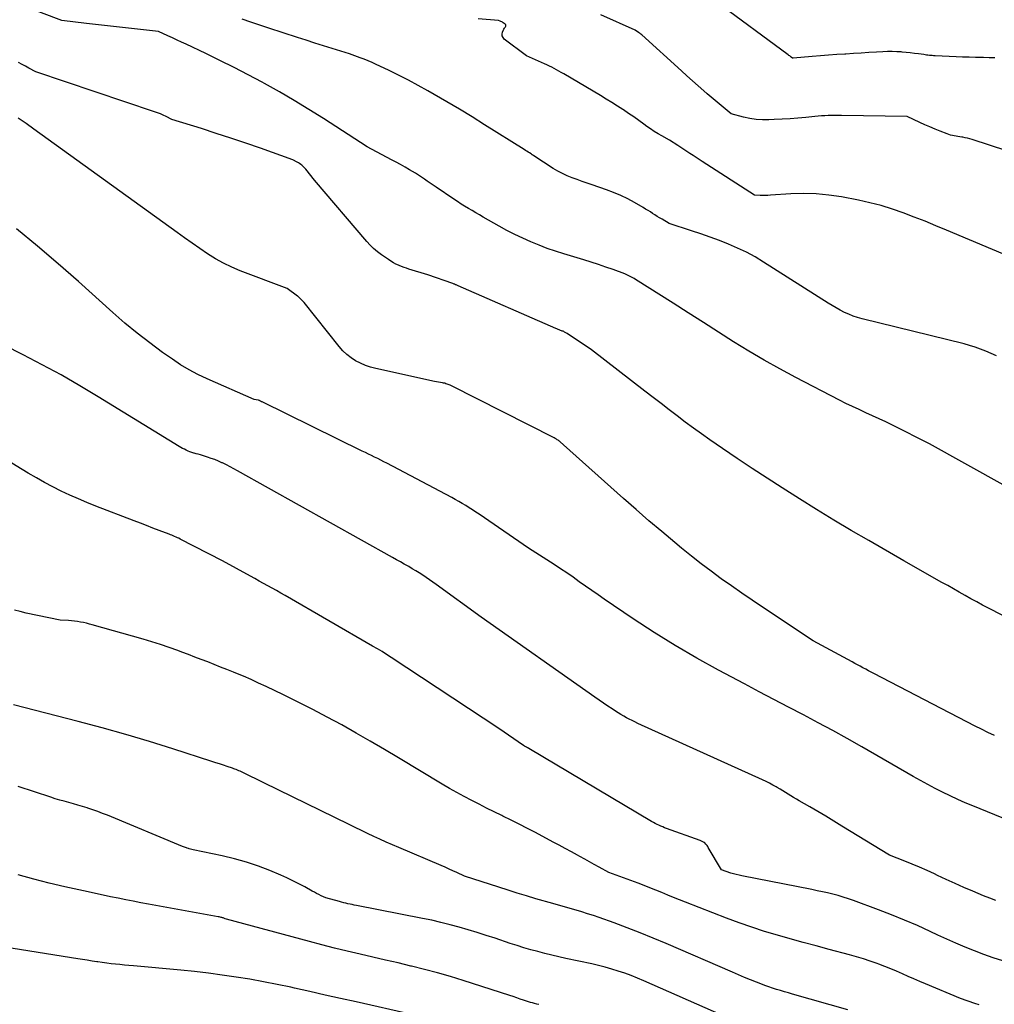
# Model space of a CAD drawing. Units: inches. Extents: x 2622753 to 2625664, y 1504272 to 1505233.
# Drawn here: x 2622819 to 2622931, y 1504938 to 1505051 of the extents above; entities that cross this region are included whole.
import ezdxf

# ---------------------------------------------------------------- set-up
doc = ezdxf.new("R2010")
doc.units = ezdxf.units.IN
doc.header["$MEASUREMENT"] = 0
doc.layers.add('Tile_2735_01_NE_contour_2ft', color=60, linetype='Continuous')

msp = doc.modelspace()

# ---------------------------------------------------------------- linework, layer by layer
at = {"layer": 'Tile_2735_01_NE_contour_2ft'}
for points in [[(2622931.95, 1504997.87, 8142), (2622923.45, 1505002.59, 8142), (2622919.19, 1505004.75, 8142), (2622918.44, 1505005.12, 8142), (2622917.68, 1505005.49, 8142), (2622916.91, 1505005.84, 8142), (2622916.14, 1505006.19, 8142), (2622915.37, 1505006.54, 8142), (2622914.6, 1505006.89, 8142), (2622913.85, 1505007.26, 8142), (2622913.09, 1505007.64, 8142), (2622908.06, 1505010.24, 8142), (2622906.24, 1505011.22, 8142), (2622904.44, 1505012.22, 8142), (2622902.67, 1505013.28, 8142), (2622900.92, 1505014.36, 8142), (2622899.18, 1505015.47, 8142), (2622897.44, 1505016.58, 8142), (2622895.7, 1505017.69, 8142), (2622893.96, 1505018.79, 8142), (2622889.61, 1505021.54, 8142), (2622889.47, 1505021.63, 8142), (2622889.32, 1505021.72, 8142), (2622889.16, 1505021.8, 8142), (2622889.01, 1505021.88, 8142), (2622888.86, 1505021.96, 8142), (2622888.7, 1505022.03, 8142), (2622888.54, 1505022.1, 8142), (2622888.38, 1505022.16, 8142), (2622887.04, 1505022.66, 8142), (2622886.21, 1505022.96, 8142), (2622885.37, 1505023.25, 8142), (2622884.53, 1505023.52, 8142), (2622883.68, 1505023.78, 8142), (2622881.38, 1505024.47, 8142), (2622880.42, 1505024.77, 8142), (2622879.46, 1505025.1, 8142), (2622878.51, 1505025.47, 8142), (2622877.57, 1505025.85, 8142), (2622876.64, 1505026.27, 8142), (2622875.72, 1505026.71, 8142), (2622874.82, 1505027.18, 8142), (2622873.93, 1505027.66, 8142), (2622872.09, 1505028.72, 8142), (2622871.66, 1505028.97, 8142), (2622871.23, 1505029.21, 8142), (2622870.8, 1505029.46, 8142), (2622870.38, 1505029.71, 8142), (2622869.95, 1505029.96, 8142), (2622869.53, 1505030.22, 8142), (2622869.12, 1505030.49, 8142), (2622868.71, 1505030.76, 8142), (2622866.66, 1505032.16, 8142), (2622866.32, 1505032.39, 8142), (2622865.98, 1505032.62, 8142), (2622865.65, 1505032.86, 8142), (2622865.31, 1505033.09, 8142), (2622864.98, 1505033.32, 8142), (2622864.64, 1505033.55, 8142), (2622864.29, 1505033.76, 8142), (2622863.94, 1505033.97, 8142), (2622863.61, 1505034.16, 8142), (2622863.1, 1505034.46, 8142), (2622862.58, 1505034.75, 8142), (2622862.05, 1505035.03, 8142), (2622861.53, 1505035.32, 8142), (2622858.71, 1505036.8, 8142), (2622853.69, 1505040.05, 8142), (2622852.02, 1505041.1, 8142), (2622850.33, 1505042.13, 8142), (2622848.62, 1505043.13, 8142), (2622846.9, 1505044.1, 8142), (2622846.63, 1505044.25, 8142), (2622845.03, 1505045.11, 8142), (2622843.41, 1505045.95, 8142), (2622841.78, 1505046.76, 8142), (2622840.14, 1505047.55, 8142), (2622837.9, 1505048.61, 8142), (2622837.37, 1505048.85, 8142), (2622836.84, 1505049.1, 8142), (2622836.3, 1505049.34, 8142), (2622835.77, 1505049.59, 8142), (2622834.7, 1505050.07, 8142), (2622831.93, 1505050.38, 8142), (2622830.55, 1505050.54, 8142), (2622829.16, 1505050.69, 8142), (2622827.78, 1505050.85, 8142), (2622826.4, 1505051.01, 8142), (2622823.59, 1505051.34, 8142), (2622819.21, 1505053.02, 8142)], [(2622930.99, 1505047.05, 8150), (2622930.34, 1505047.07, 8150), (2622929.7, 1505047.09, 8150), (2622929.51, 1505047.09, 8150), (2622928.76, 1505047.1, 8150), (2622928.02, 1505047.12, 8150), (2622927.28, 1505047.14, 8150), (2622926.54, 1505047.18, 8150), (2622924.11, 1505047.3, 8150), (2622923.94, 1505047.3, 8150), (2622923.78, 1505047.31, 8150), (2622923.62, 1505047.33, 8150), (2622923.45, 1505047.34, 8150), (2622923.29, 1505047.35, 8150), (2622923.13, 1505047.37, 8150), (2622922.96, 1505047.39, 8150), (2622922.8, 1505047.42, 8150), (2622922.19, 1505047.51, 8150), (2622921.73, 1505047.57, 8150), (2622921.26, 1505047.63, 8150), (2622920.79, 1505047.68, 8150), (2622920.32, 1505047.72, 8150), (2622920.21, 1505047.73, 8150), (2622919.69, 1505047.76, 8150), (2622919.16, 1505047.78, 8150), (2622918.64, 1505047.78, 8150), (2622918.11, 1505047.75, 8150), (2622917.38, 1505047.71, 8150), (2622916.5, 1505047.65, 8150), (2622915.61, 1505047.6, 8150), (2622914.72, 1505047.54, 8150), (2622913.83, 1505047.49, 8150), (2622913.73, 1505047.48, 8150), (2622912.79, 1505047.42, 8150), (2622911.85, 1505047.36, 8150), (2622910.91, 1505047.28, 8150), (2622909.97, 1505047.21, 8150), (2622907.77, 1505047.01, 8150), (2622907.71, 1505047, 8150), (2622907.54, 1505047.13, 8150), (2622907.46, 1505047.2, 8150), (2622907.37, 1505047.27, 8150), (2622907.29, 1505047.33, 8150), (2622907.2, 1505047.4, 8150), (2622898.86, 1505053.54, 8150)], [(2622931.17, 1505012.73, 8144), (2622930.57, 1505013.01, 8144), (2622929.96, 1505013.28, 8144), (2622929.34, 1505013.52, 8144), (2622928.72, 1505013.74, 8144), (2622928.09, 1505013.93, 8144), (2622927.45, 1505014.11, 8144), (2622915.71, 1505017.01, 8144), (2622915.19, 1505017.15, 8144), (2622914.68, 1505017.32, 8144), (2622914.18, 1505017.52, 8144), (2622913.68, 1505017.74, 8144), (2622913.2, 1505017.99, 8144), (2622912.72, 1505018.25, 8144), (2622912.25, 1505018.52, 8144), (2622911.79, 1505018.8, 8144), (2622904.36, 1505023.54, 8144), (2622903.39, 1505024.12, 8144), (2622902.4, 1505024.66, 8144), (2622901.38, 1505025.15, 8144), (2622900.34, 1505025.6, 8144), (2622899.28, 1505026.01, 8144), (2622898.22, 1505026.41, 8144), (2622897.15, 1505026.78, 8144), (2622896.08, 1505027.14, 8144), (2622893.51, 1505027.98, 8144), (2622892.68, 1505028.46, 8144), (2622892.4, 1505028.62, 8144), (2622892.13, 1505028.79, 8144), (2622891.86, 1505028.96, 8144), (2622891.59, 1505029.13, 8144), (2622891.33, 1505029.31, 8144), (2622891.06, 1505029.48, 8144), (2622890.78, 1505029.64, 8144), (2622890.51, 1505029.81, 8144), (2622889.51, 1505030.39, 8144), (2622888.73, 1505030.81, 8144), (2622887.93, 1505031.21, 8144), (2622887.1, 1505031.55, 8144), (2622886.27, 1505031.87, 8144), (2622884.63, 1505032.42, 8144), (2622884.05, 1505032.62, 8144), (2622883.48, 1505032.82, 8144), (2622882.9, 1505033.03, 8144), (2622882.33, 1505033.24, 8144), (2622881.76, 1505033.47, 8144), (2622881.21, 1505033.72, 8144), (2622880.68, 1505034.01, 8144), (2622880.15, 1505034.32, 8144), (2622877.92, 1505035.75, 8144), (2622877.81, 1505035.83, 8144), (2622877.76, 1505035.87, 8144), (2622877.7, 1505035.9, 8144), (2622877.65, 1505035.94, 8144), (2622877.59, 1505035.98, 8144), (2622877.41, 1505036.1, 8144), (2622877.26, 1505036.19, 8144), (2622877.11, 1505036.29, 8144), (2622876.96, 1505036.38, 8144), (2622876.81, 1505036.48, 8144), (2622872.24, 1505039.35, 8144), (2622870.8, 1505040.25, 8144), (2622869.36, 1505041.13, 8144), (2622867.9, 1505041.99, 8144), (2622866.43, 1505042.84, 8144), (2622865.72, 1505043.25, 8144), (2622864.6, 1505043.87, 8144), (2622863.47, 1505044.48, 8144), (2622862.33, 1505045.06, 8144), (2622861.18, 1505045.62, 8144), (2622859.77, 1505046.29, 8144), (2622859.31, 1505046.5, 8144), (2622858.85, 1505046.7, 8144), (2622858.38, 1505046.88, 8144), (2622857.91, 1505047.06, 8144), (2622856.68, 1505047.51, 8144), (2622854.69, 1505048.13, 8144), (2622853.69, 1505048.45, 8144), (2622852.69, 1505048.76, 8144), (2622851.7, 1505049.08, 8144), (2622850.7, 1505049.39, 8144), (2622847.4, 1505050.46, 8144), (2622846.37, 1505050.8, 8144), (2622845.34, 1505051.15, 8144), (2622844.32, 1505051.51, 8144)], [(2622937.93, 1505021.95, 8146), (2622925.44, 1505027.21, 8146), (2622924.2, 1505027.72, 8146), (2622922.96, 1505028.23, 8146), (2622921.71, 1505028.72, 8146), (2622920.45, 1505029.2, 8146), (2622919.19, 1505029.64, 8146), (2622917.91, 1505030.04, 8146), (2622916.61, 1505030.37, 8146), (2622915.3, 1505030.65, 8146), (2622913.32, 1505031.03, 8146), (2622911.87, 1505031.24, 8146), (2622910.42, 1505031.39, 8146), (2622908.96, 1505031.42, 8146), (2622907.5, 1505031.38, 8146), (2622905.17, 1505031.22, 8146), (2622904.87, 1505031.21, 8146), (2622904.56, 1505031.2, 8146), (2622904.26, 1505031.2, 8146), (2622903.96, 1505031.2, 8146), (2622903.33, 1505031.23, 8146), (2622897.3, 1505035.13, 8146), (2622896.95, 1505035.36, 8146), (2622896.59, 1505035.58, 8146), (2622896.24, 1505035.81, 8146), (2622895.89, 1505036.03, 8146), (2622895.53, 1505036.26, 8146), (2622895.18, 1505036.48, 8146), (2622894.83, 1505036.71, 8146), (2622894.48, 1505036.94, 8146), (2622893.53, 1505037.57, 8146), (2622892.64, 1505038.06, 8146), (2622892.21, 1505038.31, 8146), (2622891.77, 1505038.58, 8146), (2622891.35, 1505038.86, 8146), (2622890.94, 1505039.15, 8146), (2622890.59, 1505039.4, 8146), (2622890.01, 1505039.82, 8146), (2622889.42, 1505040.24, 8146), (2622888.82, 1505040.65, 8146), (2622888.23, 1505041.05, 8146), (2622888.16, 1505041.09, 8146), (2622887.53, 1505041.5, 8146), (2622886.89, 1505041.91, 8146), (2622886.24, 1505042.31, 8146), (2622885.59, 1505042.7, 8146), (2622881.35, 1505045.21, 8146), (2622881.08, 1505045.37, 8146), (2622880.8, 1505045.52, 8146), (2622880.53, 1505045.67, 8146), (2622880.26, 1505045.83, 8146), (2622879.98, 1505045.97, 8146), (2622879.7, 1505046.11, 8146), (2622879.42, 1505046.25, 8146), (2622879.13, 1505046.38, 8146), (2622877.07, 1505047.29, 8146), (2622874.51, 1505049.22, 8146), (2622874.37, 1505049.38, 8146), (2622874.27, 1505049.57, 8146), (2622874.26, 1505049.77, 8146), (2622874.3, 1505049.99, 8146), (2622874.42, 1505050.26, 8146), (2622874.46, 1505050.35, 8146), (2622874.52, 1505050.45, 8146), (2622874.58, 1505050.53, 8146), (2622874.65, 1505050.62, 8146), (2622874.69, 1505050.71, 8146), (2622874.71, 1505050.79, 8146), (2622874.68, 1505050.87, 8146), (2622874.62, 1505050.94, 8146), (2622874.4, 1505051.1, 8146), (2622874.32, 1505051.15, 8146), (2622874.23, 1505051.21, 8146), (2622874.13, 1505051.25, 8146), (2622874.03, 1505051.29, 8146), (2622873.83, 1505051.35, 8146), (2622871.49, 1505051.54, 8146)], [(2622942.35, 1505033.07, 8148), (2622928.38, 1505037.64, 8148), (2622928.11, 1505037.72, 8148), (2622927.84, 1505037.79, 8148), (2622927.57, 1505037.85, 8148), (2622927.29, 1505037.91, 8148), (2622927.17, 1505037.93, 8148), (2622926.95, 1505037.96, 8148), (2622926.74, 1505038, 8148), (2622926.53, 1505038.03, 8148), (2622926.32, 1505038.07, 8148), (2622926.11, 1505038.11, 8148), (2622925.9, 1505038.16, 8148), (2622925.7, 1505038.23, 8148), (2622925.49, 1505038.3, 8148), (2622924.7, 1505038.61, 8148), (2622924.1, 1505038.84, 8148), (2622923.51, 1505039.09, 8148), (2622922.93, 1505039.34, 8148), (2622922.34, 1505039.6, 8148), (2622920.88, 1505040.28, 8148), (2622913.32, 1505040.42, 8148), (2622912.94, 1505040.42, 8148), (2622912.56, 1505040.42, 8148), (2622912.18, 1505040.42, 8148), (2622911.8, 1505040.41, 8148), (2622911.42, 1505040.39, 8148), (2622911.04, 1505040.37, 8148), (2622910.66, 1505040.34, 8148), (2622910.28, 1505040.3, 8148), (2622909.23, 1505040.2, 8148), (2622908.32, 1505040.11, 8148), (2622907.41, 1505040.04, 8148), (2622906.5, 1505039.99, 8148), (2622905.59, 1505039.94, 8148), (2622904.97, 1505039.92, 8148), (2622904.24, 1505039.92, 8148), (2622903.51, 1505039.97, 8148), (2622902.79, 1505040.08, 8148), (2622902.07, 1505040.23, 8148), (2622900.65, 1505040.61, 8148), (2622899.71, 1505041.36, 8148), (2622899.25, 1505041.74, 8148), (2622898.78, 1505042.12, 8148), (2622898.33, 1505042.51, 8148), (2622897.87, 1505042.9, 8148), (2622897.48, 1505043.24, 8148), (2622896.83, 1505043.82, 8148), (2622896.19, 1505044.39, 8148), (2622895.54, 1505044.97, 8148), (2622894.9, 1505045.55, 8148), (2622890.34, 1505049.7, 8148), (2622890.25, 1505049.78, 8148), (2622890.17, 1505049.85, 8148), (2622890.07, 1505049.91, 8148), (2622889.98, 1505049.98, 8148), (2622889.59, 1505050.22, 8148), (2622885.62, 1505052.02, 8148)], [(2622936.71, 1504980.38, 8140), (2622930.25, 1504983.67, 8140), (2622929.57, 1504984.03, 8140), (2622928.9, 1504984.39, 8140), (2622928.23, 1504984.76, 8140), (2622927.56, 1504985.13, 8140), (2622926.89, 1504985.51, 8140), (2622926.23, 1504985.89, 8140), (2622925.56, 1504986.27, 8140), (2622924.9, 1504986.65, 8140), (2622920.51, 1504989.13, 8140), (2622916.47, 1504991.46, 8140), (2622914.46, 1504992.64, 8140), (2622912.46, 1504993.83, 8140), (2622910.47, 1504995.05, 8140), (2622908.49, 1504996.28, 8140), (2622906.5, 1504997.54, 8140), (2622904.77, 1504998.65, 8140), (2622903.05, 1504999.77, 8140), (2622901.34, 1505000.91, 8140), (2622899.64, 1505002.06, 8140), (2622898.18, 1505003.07, 8140), (2622897.23, 1505003.74, 8140), (2622896.28, 1505004.42, 8140), (2622895.34, 1505005.11, 8140), (2622894.41, 1505005.82, 8140), (2622893.49, 1505006.53, 8140), (2622892.56, 1505007.24, 8140), (2622891.64, 1505007.95, 8140), (2622890.71, 1505008.66, 8140), (2622884.55, 1505013.41, 8140), (2622881.76, 1505015.3, 8140), (2622881.68, 1505015.35, 8140), (2622881.6, 1505015.4, 8140), (2622881.52, 1505015.44, 8140), (2622881.44, 1505015.48, 8140), (2622881.36, 1505015.52, 8140), (2622881.28, 1505015.56, 8140), (2622881.19, 1505015.59, 8140), (2622881.11, 1505015.62, 8140), (2622881, 1505015.66, 8140), (2622880.85, 1505015.72, 8140), (2622880.71, 1505015.77, 8140), (2622880.57, 1505015.83, 8140), (2622880.43, 1505015.89, 8140), (2622869.21, 1505020.8, 8140), (2622869.13, 1505020.84, 8140), (2622869.05, 1505020.87, 8140), (2622868.97, 1505020.9, 8140), (2622868.89, 1505020.93, 8140), (2622868.82, 1505020.97, 8140), (2622868.74, 1505021, 8140), (2622868.66, 1505021.03, 8140), (2622868.58, 1505021.05, 8140), (2622865.7, 1505022.06, 8140), (2622863.54, 1505022.72, 8140), (2622863.26, 1505022.82, 8140), (2622862.97, 1505022.92, 8140), (2622862.69, 1505023.02, 8140), (2622862.41, 1505023.14, 8140), (2622862.35, 1505023.17, 8140), (2622862.04, 1505023.31, 8140), (2622861.74, 1505023.46, 8140), (2622861.45, 1505023.63, 8140), (2622861.17, 1505023.82, 8140), (2622860.38, 1505024.36, 8140), (2622859.91, 1505024.71, 8140), (2622859.47, 1505025.08, 8140), (2622859.06, 1505025.48, 8140), (2622858.67, 1505025.9, 8140), (2622852.66, 1505032.96, 8140), (2622851.66, 1505034.23, 8140), (2622851.56, 1505034.35, 8140), (2622851.45, 1505034.47, 8140), (2622851.33, 1505034.58, 8140), (2622851.21, 1505034.68, 8140), (2622851.08, 1505034.78, 8140), (2622850.95, 1505034.87, 8140), (2622850.82, 1505034.96, 8140), (2622850.68, 1505035.04, 8140), (2622850.18, 1505035.32, 8140), (2622846.43, 1505036.64, 8140), (2622844.74, 1505037.23, 8140), (2622843.05, 1505037.8, 8140), (2622841.35, 1505038.35, 8140), (2622839.64, 1505038.9, 8140), (2622836.23, 1505039.96, 8140), (2622835.58, 1505040.29, 8140), (2622835.25, 1505040.45, 8140), (2622834.92, 1505040.6, 8140), (2622834.58, 1505040.73, 8140), (2622834.24, 1505040.85, 8140), (2622820.58, 1505045.45, 8140), (2622819.79, 1505045.88, 8140), (2622819.39, 1505046.09, 8140), (2622818.99, 1505046.3, 8140), (2622818.59, 1505046.5, 8140)], [(2622930.95, 1504969.03, 8138), (2622930.19, 1504969.37, 8138), (2622929.45, 1504969.73, 8138), (2622928.72, 1504970.1, 8138), (2622917.06, 1504976.15, 8138), (2622916.75, 1504976.32, 8138), (2622916.44, 1504976.48, 8138), (2622916.13, 1504976.65, 8138), (2622915.81, 1504976.82, 8138), (2622915.5, 1504976.98, 8138), (2622915.19, 1504977.15, 8138), (2622914.88, 1504977.32, 8138), (2622914.57, 1504977.49, 8138), (2622910.06, 1504979.9, 8138), (2622904.24, 1504983.79, 8138), (2622903.04, 1504984.59, 8138), (2622901.85, 1504985.41, 8138), (2622900.67, 1504986.24, 8138), (2622899.5, 1504987.07, 8138), (2622898.33, 1504987.92, 8138), (2622897.18, 1504988.79, 8138), (2622896.05, 1504989.68, 8138), (2622894.93, 1504990.59, 8138), (2622894.15, 1504991.24, 8138), (2622892.65, 1504992.49, 8138), (2622891.16, 1504993.75, 8138), (2622889.69, 1504995.03, 8138), (2622888.23, 1504996.32, 8138), (2622881.33, 1505002.47, 8138), (2622880.93, 1505002.83, 8138), (2622880.86, 1505002.9, 8138), (2622880.78, 1505002.96, 8138), (2622880.7, 1505003.02, 8138), (2622880.62, 1505003.08, 8138), (2622880.53, 1505003.13, 8138), (2622880.45, 1505003.18, 8138), (2622880.36, 1505003.23, 8138), (2622880.27, 1505003.28, 8138), (2622868.42, 1505009.28, 8138), (2622868.3, 1505009.34, 8138), (2622868.17, 1505009.39, 8138), (2622868.05, 1505009.44, 8138), (2622867.92, 1505009.49, 8138), (2622867.79, 1505009.53, 8138), (2622867.66, 1505009.57, 8138), (2622867.53, 1505009.6, 8138), (2622867.4, 1505009.62, 8138), (2622866.46, 1505009.78, 8138), (2622859.72, 1505011.26, 8138), (2622859.11, 1505011.42, 8138), (2622858.52, 1505011.62, 8138), (2622857.95, 1505011.88, 8138), (2622857.39, 1505012.17, 8138), (2622856.87, 1505012.52, 8138), (2622856.38, 1505012.9, 8138), (2622855.93, 1505013.33, 8138), (2622855.51, 1505013.8, 8138), (2622851.48, 1505018.86, 8138), (2622850.97, 1505019.39, 8138), (2622850.91, 1505019.45, 8138), (2622850.85, 1505019.51, 8138), (2622850.78, 1505019.56, 8138), (2622850.72, 1505019.61, 8138), (2622849.5, 1505020.5, 8138), (2622844.11, 1505022.53, 8138), (2622843.13, 1505022.94, 8138), (2622842.17, 1505023.4, 8138), (2622841.25, 1505023.92, 8138), (2622840.35, 1505024.49, 8138), (2622839.46, 1505025.1, 8138), (2622838.59, 1505025.71, 8138), (2622837.71, 1505026.33, 8138), (2622836.84, 1505026.95, 8138), (2622820.36, 1505038.84, 8138), (2622819.46, 1505039.48, 8138), (2622818.54, 1505040.1, 8138)], [(2622931.84, 1504959.54, 8136), (2622928.47, 1504960.9, 8136), (2622927.59, 1504961.27, 8136), (2622926.71, 1504961.65, 8136), (2622925.84, 1504962.06, 8136), (2622924.98, 1504962.48, 8136), (2622924.12, 1504962.91, 8136), (2622923.27, 1504963.36, 8136), (2622922.43, 1504963.82, 8136), (2622921.59, 1504964.29, 8136), (2622915.66, 1504967.71, 8136), (2622913.99, 1504968.65, 8136), (2622912.32, 1504969.58, 8136), (2622910.64, 1504970.49, 8136), (2622908.95, 1504971.39, 8136), (2622907.25, 1504972.28, 8136), (2622905.56, 1504973.17, 8136), (2622903.86, 1504974.06, 8136), (2622902.17, 1504974.96, 8136), (2622899.19, 1504976.54, 8136), (2622896.67, 1504977.93, 8136), (2622894.19, 1504979.37, 8136), (2622891.75, 1504980.89, 8136), (2622889.34, 1504982.46, 8136), (2622886.03, 1504984.71, 8136), (2622885.31, 1504985.2, 8136), (2622884.59, 1504985.71, 8136), (2622883.87, 1504986.21, 8136), (2622883.15, 1504986.72, 8136), (2622882.43, 1504987.23, 8136), (2622881.71, 1504987.73, 8136), (2622880.98, 1504988.22, 8136), (2622880.25, 1504988.7, 8136), (2622877.32, 1504990.6, 8136), (2622871.63, 1504994.49, 8136), (2622871.25, 1504994.75, 8136), (2622870.86, 1504995, 8136), (2622870.47, 1504995.25, 8136), (2622870.08, 1504995.5, 8136), (2622869.68, 1504995.73, 8136), (2622869.28, 1504995.96, 8136), (2622868.87, 1504996.19, 8136), (2622868.47, 1504996.41, 8136), (2622861, 1505000.36, 8136), (2622860.65, 1505000.54, 8136), (2622860.3, 1505000.73, 8136), (2622859.94, 1505000.9, 8136), (2622859.59, 1505001.08, 8136), (2622859.23, 1505001.25, 8136), (2622858.87, 1505001.42, 8136), (2622858.52, 1505001.6, 8136), (2622858.16, 1505001.77, 8136), (2622846.62, 1505007.43, 8136), (2622846.57, 1505007.45, 8136), (2622846.53, 1505007.48, 8136), (2622846.48, 1505007.5, 8136), (2622846.43, 1505007.53, 8136), (2622846.37, 1505007.57, 8136), (2622846.35, 1505007.58, 8136), (2622846.34, 1505007.58, 8136), (2622846.32, 1505007.59, 8136), (2622846.3, 1505007.6, 8136), (2622846.23, 1505007.62, 8136), (2622846.21, 1505007.63, 8136), (2622846.2, 1505007.63, 8136), (2622846.18, 1505007.64, 8136), (2622846.16, 1505007.64, 8136), (2622845.72, 1505007.7, 8136), (2622840.29, 1505010.09, 8136), (2622839.25, 1505010.58, 8136), (2622838.24, 1505011.12, 8136), (2622837.25, 1505011.71, 8136), (2622836.3, 1505012.35, 8136), (2622835.18, 1505013.13, 8136), (2622833.7, 1505014.22, 8136), (2622832.25, 1505015.34, 8136), (2622830.84, 1505016.51, 8136), (2622829.46, 1505017.71, 8136), (2622825.48, 1505021.28, 8136), (2622823.14, 1505023.34, 8136), (2622820.77, 1505025.38, 8136), (2622818.36, 1505027.36, 8136)], [(2622931.11, 1504950, 8134), (2622930.4, 1504950.27, 8134), (2622929.7, 1504950.55, 8134), (2622928.46, 1504951.07, 8134), (2622927.43, 1504951.51, 8134), (2622926.41, 1504951.96, 8134), (2622925.39, 1504952.43, 8134), (2622924.37, 1504952.91, 8134), (2622924.04, 1504953.07, 8134), (2622923.19, 1504953.46, 8134), (2622922.33, 1504953.85, 8134), (2622921.47, 1504954.21, 8134), (2622920.61, 1504954.56, 8134), (2622918.86, 1504955.23, 8134), (2622913.38, 1504958.59, 8134), (2622912.47, 1504959.15, 8134), (2622911.54, 1504959.71, 8134), (2622910.62, 1504960.25, 8134), (2622909.68, 1504960.79, 8134), (2622908.46, 1504961.49, 8134), (2622908.14, 1504961.68, 8134), (2622907.82, 1504961.87, 8134), (2622907.51, 1504962.06, 8134), (2622907.2, 1504962.26, 8134), (2622906.89, 1504962.46, 8134), (2622906.58, 1504962.65, 8134), (2622906.26, 1504962.84, 8134), (2622905.94, 1504963.02, 8134), (2622905.82, 1504963.09, 8134), (2622905.43, 1504963.31, 8134), (2622905.04, 1504963.51, 8134), (2622904.65, 1504963.7, 8134), (2622904.25, 1504963.89, 8134), (2622889.89, 1504970.41, 8134), (2622889.56, 1504970.57, 8134), (2622889.23, 1504970.73, 8134), (2622888.9, 1504970.89, 8134), (2622888.58, 1504971.06, 8134), (2622888.26, 1504971.24, 8134), (2622887.94, 1504971.43, 8134), (2622887.63, 1504971.62, 8134), (2622887.32, 1504971.81, 8134), (2622886.92, 1504972.07, 8134), (2622886.42, 1504972.4, 8134), (2622885.92, 1504972.74, 8134), (2622885.43, 1504973.08, 8134), (2622884.94, 1504973.42, 8134), (2622871.86, 1504982.66, 8134), (2622866.69, 1504986.41, 8134), (2622866.3, 1504986.68, 8134), (2622865.91, 1504986.95, 8134), (2622865.52, 1504987.21, 8134), (2622865.13, 1504987.47, 8134), (2622864.73, 1504987.73, 8134), (2622864.33, 1504987.98, 8134), (2622863.92, 1504988.22, 8134), (2622863.51, 1504988.46, 8134), (2622863.44, 1504988.5, 8134), (2622863, 1504988.75, 8134), (2622862.55, 1504989.01, 8134), (2622862.1, 1504989.26, 8134), (2622861.65, 1504989.51, 8134), (2622843.81, 1504999.51, 8134), (2622843.39, 1504999.74, 8134), (2622842.96, 1504999.97, 8134), (2622842.52, 1505000.19, 8134), (2622842.09, 1505000.4, 8134), (2622842.01, 1505000.43, 8134), (2622841.61, 1505000.61, 8134), (2622841.19, 1505000.78, 8134), (2622840.78, 1505000.93, 8134), (2622840.35, 1505001.07, 8134), (2622839.78, 1505001.25, 8134), (2622839.54, 1505001.32, 8134), (2622839.29, 1505001.4, 8134), (2622839.05, 1505001.46, 8134), (2622838.8, 1505001.53, 8134), (2622838.76, 1505001.54, 8134), (2622838.54, 1505001.61, 8134), (2622838.32, 1505001.69, 8134), (2622838.11, 1505001.77, 8134), (2622837.9, 1505001.87, 8134), (2622837.69, 1505001.97, 8134), (2622837.48, 1505002.08, 8134), (2622837.28, 1505002.19, 8134), (2622837.08, 1505002.31, 8134), (2622827.77, 1505008.03, 8134), (2622825.65, 1505009.3, 8134), (2622823.5, 1505010.53, 8134), (2622821.32, 1505011.7, 8134), (2622819.13, 1505012.84, 8134), (2622816.92, 1505013.97, 8134)], [(2622931.91, 1504943.08, 8132), (2622930.81, 1504943.42, 8132), (2622929.73, 1504943.8, 8132), (2622928.65, 1504944.21, 8132), (2622927.58, 1504944.64, 8132), (2622926.51, 1504945.09, 8132), (2622925.46, 1504945.56, 8132), (2622924.41, 1504946.04, 8132), (2622923.56, 1504946.44, 8132), (2622922.08, 1504947.12, 8132), (2622920.6, 1504947.76, 8132), (2622919.09, 1504948.37, 8132), (2622917.58, 1504948.95, 8132), (2622914.71, 1504950.01, 8132), (2622914.13, 1504950.21, 8132), (2622913.54, 1504950.4, 8132), (2622912.94, 1504950.58, 8132), (2622912.34, 1504950.73, 8132), (2622911.74, 1504950.88, 8132), (2622911.14, 1504951.01, 8132), (2622910.53, 1504951.14, 8132), (2622909.92, 1504951.27, 8132), (2622901.88, 1504952.84, 8132), (2622901.55, 1504952.92, 8132), (2622901.22, 1504952.99, 8132), (2622900.9, 1504953.08, 8132), (2622900.58, 1504953.18, 8132), (2622899.52, 1504953.53, 8132), (2622897.99, 1504956.13, 8132), (2622897.93, 1504956.23, 8132), (2622897.86, 1504956.33, 8132), (2622897.79, 1504956.42, 8132), (2622897.72, 1504956.51, 8132), (2622897.6, 1504956.66, 8132), (2622897.57, 1504956.69, 8132), (2622897.55, 1504956.7, 8132), (2622897.53, 1504956.71, 8132), (2622897.07, 1504956.92, 8132), (2622893.19, 1504958.31, 8132), (2622892.97, 1504958.39, 8132), (2622892.75, 1504958.48, 8132), (2622892.53, 1504958.58, 8132), (2622892.32, 1504958.68, 8132), (2622892.1, 1504958.78, 8132), (2622891.89, 1504958.89, 8132), (2622891.68, 1504959.01, 8132), (2622891.48, 1504959.13, 8132), (2622877.35, 1504967.52, 8132), (2622877.3, 1504967.55, 8132), (2622877.25, 1504967.58, 8132), (2622877.19, 1504967.61, 8132), (2622877.14, 1504967.64, 8132), (2622877.07, 1504967.68, 8132), (2622877.06, 1504967.69, 8132), (2622877.04, 1504967.69, 8132), (2622877.02, 1504967.7, 8132), (2622877, 1504967.71, 8132), (2622876.93, 1504967.75, 8132), (2622876.91, 1504967.76, 8132), (2622876.89, 1504967.76, 8132), (2622876.88, 1504967.77, 8132), (2622876.86, 1504967.78, 8132), (2622876.8, 1504967.82, 8132), (2622876.78, 1504967.83, 8132), (2622876.77, 1504967.84, 8132), (2622876.75, 1504967.85, 8132), (2622876.74, 1504967.86, 8132), (2622873.9, 1504969.81, 8132), (2622861.5, 1504977.99, 8132), (2622860.97, 1504978.33, 8132), (2622860.44, 1504978.67, 8132), (2622859.9, 1504978.99, 8132), (2622859.36, 1504979.31, 8132), (2622849.28, 1504985.14, 8132), (2622848.78, 1504985.42, 8132), (2622848.29, 1504985.71, 8132), (2622847.79, 1504985.98, 8132), (2622847.29, 1504986.26, 8132), (2622846.79, 1504986.53, 8132), (2622846.29, 1504986.8, 8132), (2622845.79, 1504987.08, 8132), (2622845.29, 1504987.35, 8132), (2622842.07, 1504989.14, 8132), (2622837.19, 1504991.64, 8132), (2622837.03, 1504991.72, 8132), (2622836.88, 1504991.79, 8132), (2622836.72, 1504991.87, 8132), (2622836.56, 1504991.94, 8132), (2622836.4, 1504992, 8132), (2622836.24, 1504992.07, 8132), (2622836.08, 1504992.13, 8132), (2622835.92, 1504992.19, 8132), (2622834.79, 1504992.62, 8132), (2622834.07, 1504992.9, 8132), (2622833.34, 1504993.18, 8132), (2622832.62, 1504993.45, 8132), (2622831.89, 1504993.73, 8132), (2622827.48, 1504995.44, 8132), (2622826.47, 1504995.84, 8132), (2622825.48, 1504996.26, 8132), (2622824.49, 1504996.7, 8132), (2622823.51, 1504997.16, 8132), (2622822.54, 1504997.64, 8132), (2622821.59, 1504998.14, 8132), (2622820.64, 1504998.67, 8132), (2622819.71, 1504999.22, 8132), (2622813.32, 1505003.1, 8132)], [(2622929.19, 1504938, 8130), (2622928.69, 1504938.17, 8130), (2622927.04, 1504938.74, 8130), (2622923.02, 1504940.42, 8130), (2622922.35, 1504940.7, 8130), (2622921.68, 1504940.99, 8130), (2622921.01, 1504941.28, 8130), (2622920.34, 1504941.57, 8130), (2622919.67, 1504941.86, 8130), (2622919, 1504942.15, 8130), (2622918.32, 1504942.41, 8130), (2622917.64, 1504942.67, 8130), (2622917.44, 1504942.74, 8130), (2622916.65, 1504943.02, 8130), (2622915.86, 1504943.28, 8130), (2622915.06, 1504943.52, 8130), (2622914.25, 1504943.75, 8130), (2622911.92, 1504944.38, 8130), (2622910.42, 1504944.78, 8130), (2622908.93, 1504945.19, 8130), (2622907.44, 1504945.6, 8130), (2622905.96, 1504946.02, 8130), (2622904.48, 1504946.46, 8130), (2622903.01, 1504946.93, 8130), (2622901.55, 1504947.45, 8130), (2622900.1, 1504947.99, 8130), (2622895.38, 1504949.82, 8130), (2622894.69, 1504950.09, 8130), (2622894.01, 1504950.36, 8130), (2622893.33, 1504950.64, 8130), (2622892.65, 1504950.92, 8130), (2622891.96, 1504951.2, 8130), (2622891.28, 1504951.47, 8130), (2622890.6, 1504951.74, 8130), (2622889.91, 1504952, 8130), (2622886.55, 1504953.24, 8130), (2622885.44, 1504953.85, 8130), (2622884.88, 1504954.16, 8130), (2622884.33, 1504954.46, 8130), (2622883.77, 1504954.77, 8130), (2622883.22, 1504955.08, 8130), (2622882.93, 1504955.23, 8130), (2622882.24, 1504955.62, 8130), (2622881.54, 1504956, 8130), (2622880.84, 1504956.37, 8130), (2622880.14, 1504956.75, 8130), (2622878.09, 1504957.83, 8130), (2622877.17, 1504958.32, 8130), (2622876.24, 1504958.79, 8130), (2622875.3, 1504959.26, 8130), (2622874.36, 1504959.72, 8130), (2622874.22, 1504959.79, 8130), (2622873.35, 1504960.22, 8130), (2622872.48, 1504960.65, 8130), (2622871.62, 1504961.09, 8130), (2622870.76, 1504961.53, 8130), (2622869.9, 1504961.98, 8130), (2622869.05, 1504962.45, 8130), (2622868.22, 1504962.93, 8130), (2622867.38, 1504963.42, 8130), (2622862.35, 1504966.45, 8130), (2622860.72, 1504967.41, 8130), (2622859.09, 1504968.37, 8130), (2622857.45, 1504969.3, 8130), (2622855.8, 1504970.23, 8130), (2622854.13, 1504971.13, 8130), (2622852.46, 1504972.01, 8130), (2622850.77, 1504972.86, 8130), (2622849.08, 1504973.7, 8130), (2622847.09, 1504974.66, 8130), (2622846.23, 1504975.06, 8130), (2622845.36, 1504975.46, 8130), (2622844.49, 1504975.83, 8130), (2622843.61, 1504976.19, 8130), (2622843.32, 1504976.31, 8130), (2622842.58, 1504976.61, 8130), (2622841.85, 1504976.9, 8130), (2622841.11, 1504977.19, 8130), (2622840.37, 1504977.48, 8130), (2622839.63, 1504977.77, 8130), (2622838.88, 1504978.05, 8130), (2622838.14, 1504978.34, 8130), (2622837.4, 1504978.62, 8130), (2622836.93, 1504978.8, 8130), (2622835.94, 1504979.16, 8130), (2622834.95, 1504979.5, 8130), (2622833.95, 1504979.81, 8130), (2622832.95, 1504980.11, 8130), (2622827.08, 1504981.76, 8130), (2622826.75, 1504981.85, 8130), (2622826.41, 1504981.94, 8130), (2622826.07, 1504982.01, 8130), (2622825.73, 1504982.08, 8130), (2622825.39, 1504982.14, 8130), (2622825.05, 1504982.19, 8130), (2622824.7, 1504982.22, 8130), (2622824.36, 1504982.24, 8130), (2622823.39, 1504982.28, 8130), (2622819.47, 1504983.12, 8130), (2622818.79, 1504983.28, 8130), (2622818.11, 1504983.44, 8130)], [(2622914.06, 1504937.44, 8128), (2622907.71, 1504939.24, 8128), (2622907.25, 1504939.37, 8128), (2622906.79, 1504939.5, 8128), (2622906.33, 1504939.64, 8128), (2622905.87, 1504939.78, 8128), (2622905.41, 1504939.92, 8128), (2622904.96, 1504940.07, 8128), (2622904.51, 1504940.23, 8128), (2622904.06, 1504940.4, 8128), (2622903.55, 1504940.6, 8128), (2622902.86, 1504940.88, 8128), (2622902.16, 1504941.16, 8128), (2622901.47, 1504941.45, 8128), (2622900.78, 1504941.75, 8128), (2622893.15, 1504945.07, 8128), (2622891.66, 1504945.69, 8128), (2622890.17, 1504946.3, 8128), (2622888.67, 1504946.88, 8128), (2622887.16, 1504947.43, 8128), (2622885.44, 1504948.05, 8128), (2622884.78, 1504948.27, 8128), (2622884.11, 1504948.49, 8128), (2622883.45, 1504948.69, 8128), (2622882.77, 1504948.89, 8128), (2622882.1, 1504949.08, 8128), (2622881.43, 1504949.27, 8128), (2622880.76, 1504949.46, 8128), (2622880.09, 1504949.65, 8128), (2622878.13, 1504950.22, 8128), (2622877.06, 1504950.54, 8128), (2622876, 1504950.86, 8128), (2622874.95, 1504951.19, 8128), (2622873.89, 1504951.53, 8128), (2622869.94, 1504952.82, 8128), (2622869.05, 1504953.24, 8128), (2622868.6, 1504953.44, 8128), (2622868.15, 1504953.64, 8128), (2622867.7, 1504953.84, 8128), (2622867.24, 1504954.04, 8128), (2622862.37, 1504956.11, 8128), (2622861.64, 1504956.42, 8128), (2622860.92, 1504956.74, 8128), (2622860.2, 1504957.07, 8128), (2622859.49, 1504957.4, 8128), (2622858.78, 1504957.74, 8128), (2622858.07, 1504958.09, 8128), (2622857.36, 1504958.43, 8128), (2622856.65, 1504958.78, 8128), (2622846.85, 1504963.58, 8128), (2622844.4, 1504964.77, 8128), (2622844.25, 1504964.84, 8128), (2622844.11, 1504964.9, 8128), (2622843.96, 1504964.96, 8128), (2622843.81, 1504965.02, 8128), (2622843.66, 1504965.08, 8128), (2622843.51, 1504965.13, 8128), (2622843.36, 1504965.19, 8128), (2622843.21, 1504965.24, 8128), (2622842.62, 1504965.44, 8128), (2622842.18, 1504965.59, 8128), (2622841.73, 1504965.74, 8128), (2622841.29, 1504965.88, 8128), (2622840.84, 1504966.03, 8128), (2622836.35, 1504967.48, 8128), (2622833.65, 1504968.33, 8128), (2622830.93, 1504969.14, 8128), (2622828.21, 1504969.9, 8128), (2622825.47, 1504970.63, 8128), (2622818.02, 1504972.53, 8128)], [(2622899.54, 1504936.81, 8126), (2622890.58, 1504940.76, 8126), (2622889.85, 1504941.07, 8126), (2622889.12, 1504941.36, 8126), (2622888.39, 1504941.63, 8126), (2622887.64, 1504941.89, 8126), (2622886.89, 1504942.12, 8126), (2622886.13, 1504942.34, 8126), (2622885.37, 1504942.53, 8126), (2622884.6, 1504942.71, 8126), (2622881.6, 1504943.35, 8126), (2622880.79, 1504943.53, 8126), (2622879.98, 1504943.72, 8126), (2622879.17, 1504943.92, 8126), (2622878.37, 1504944.13, 8126), (2622877.57, 1504944.35, 8126), (2622876.78, 1504944.58, 8126), (2622875.98, 1504944.83, 8126), (2622875.19, 1504945.08, 8126), (2622873.48, 1504945.66, 8126), (2622872.44, 1504946, 8126), (2622871.41, 1504946.32, 8126), (2622870.37, 1504946.64, 8126), (2622869.32, 1504946.94, 8126), (2622868.27, 1504947.23, 8126), (2622867.22, 1504947.49, 8126), (2622866.16, 1504947.73, 8126), (2622865.1, 1504947.95, 8126), (2622857.49, 1504949.44, 8126), (2622857.24, 1504949.49, 8126), (2622857, 1504949.54, 8126), (2622856.76, 1504949.59, 8126), (2622856.51, 1504949.64, 8126), (2622856.27, 1504949.7, 8126), (2622856.03, 1504949.75, 8126), (2622855.79, 1504949.81, 8126), (2622855.55, 1504949.88, 8126), (2622853.96, 1504950.31, 8126), (2622853.43, 1504950.57, 8126), (2622853.17, 1504950.7, 8126), (2622852.91, 1504950.83, 8126), (2622852.65, 1504950.96, 8126), (2622852.4, 1504951.1, 8126), (2622851.55, 1504951.57, 8126), (2622850.87, 1504951.93, 8126), (2622850.18, 1504952.28, 8126), (2622849.48, 1504952.61, 8126), (2622848.78, 1504952.92, 8126), (2622847.54, 1504953.45, 8126), (2622846.2, 1504953.97, 8126), (2622844.84, 1504954.44, 8126), (2622843.45, 1504954.83, 8126), (2622842.05, 1504955.16, 8126), (2622838.68, 1504955.85, 8126), (2622838.37, 1504955.94, 8126), (2622838.25, 1504955.97, 8126), (2622838.14, 1504956, 8126), (2622838.02, 1504956.04, 8126), (2622837.91, 1504956.07, 8126), (2622837.8, 1504956.11, 8126), (2622837.68, 1504956.15, 8126), (2622837.57, 1504956.19, 8126), (2622837.46, 1504956.24, 8126), (2622828.82, 1504959.83, 8126), (2622828.27, 1504960.05, 8126), (2622827.71, 1504960.26, 8126), (2622827.15, 1504960.46, 8126), (2622826.58, 1504960.65, 8126), (2622826.48, 1504960.68, 8126), (2622825.96, 1504960.85, 8126), (2622825.43, 1504961, 8126), (2622824.91, 1504961.15, 8126), (2622824.38, 1504961.29, 8126), (2622823.86, 1504961.44, 8126), (2622823.33, 1504961.58, 8126), (2622822.81, 1504961.74, 8126), (2622822.29, 1504961.91, 8126), (2622818.53, 1504963.13, 8126)], [(2622878.49, 1504938.04, 8124), (2622878.25, 1504938.09, 8124), (2622878.01, 1504938.15, 8124), (2622877.78, 1504938.21, 8124), (2622877.54, 1504938.27, 8124), (2622877.31, 1504938.34, 8124), (2622877.07, 1504938.42, 8124), (2622876.74, 1504938.54, 8124), (2622876.34, 1504938.67, 8124), (2622875.94, 1504938.81, 8124), (2622875.54, 1504938.94, 8124), (2622875.14, 1504939.07, 8124), (2622869.78, 1504940.8, 8124), (2622868.31, 1504941.25, 8124), (2622866.83, 1504941.68, 8124), (2622865.34, 1504942.08, 8124), (2622863.84, 1504942.45, 8124), (2622863.77, 1504942.47, 8124), (2622862.31, 1504942.82, 8124), (2622860.84, 1504943.16, 8124), (2622859.38, 1504943.49, 8124), (2622857.91, 1504943.83, 8124), (2622856.44, 1504944.17, 8124), (2622854.98, 1504944.52, 8124), (2622853.52, 1504944.89, 8124), (2622852.07, 1504945.28, 8124), (2622842.54, 1504947.86, 8124), (2622842.38, 1504947.92, 8124), (2622842.3, 1504947.95, 8124), (2622842.22, 1504947.98, 8124), (2622842.14, 1504948.01, 8124), (2622842.06, 1504948.03, 8124), (2622842.01, 1504948.04, 8124), (2622841.91, 1504948.07, 8124), (2622841.8, 1504948.09, 8124), (2622841.7, 1504948.12, 8124), (2622841.59, 1504948.14, 8124), (2622833.54, 1504949.59, 8124), (2622832.67, 1504949.75, 8124), (2622831.8, 1504949.92, 8124), (2622830.93, 1504950.09, 8124), (2622830.06, 1504950.27, 8124), (2622829.19, 1504950.45, 8124), (2622828.32, 1504950.63, 8124), (2622827.46, 1504950.82, 8124), (2622826.59, 1504951.01, 8124), (2622823.93, 1504951.59, 8124), (2622822.13, 1504952.01, 8124), (2622820.34, 1504952.46, 8124), (2622818.56, 1504952.96, 8124)], [(2622863.88, 1504936.88, 8122), (2622857.45, 1504938.34, 8122), (2622855.67, 1504938.73, 8122), (2622853.9, 1504939.13, 8122), (2622852.13, 1504939.53, 8122), (2622850.35, 1504939.92, 8122), (2622849.93, 1504940.02, 8122), (2622848.36, 1504940.35, 8122), (2622846.79, 1504940.66, 8122), (2622845.21, 1504940.94, 8122), (2622843.63, 1504941.2, 8122), (2622842.05, 1504941.43, 8122), (2622840.46, 1504941.64, 8122), (2622838.86, 1504941.82, 8122), (2622837.27, 1504941.98, 8122), (2622831.81, 1504942.48, 8122), (2622831.3, 1504942.53, 8122), (2622830.79, 1504942.58, 8122), (2622830.27, 1504942.63, 8122), (2622829.76, 1504942.68, 8122), (2622829.25, 1504942.73, 8122), (2622828.74, 1504942.8, 8122), (2622828.23, 1504942.87, 8122), (2622827.72, 1504942.94, 8122), (2622827.62, 1504942.96, 8122), (2622827.07, 1504943.04, 8122), (2622826.51, 1504943.13, 8122), (2622825.96, 1504943.22, 8122), (2622825.4, 1504943.3, 8122), (2622816.02, 1504944.79, 8122)]]:
    msp.add_polyline3d(points, dxfattribs=at)

doc.saveas('drawing.dxf')
